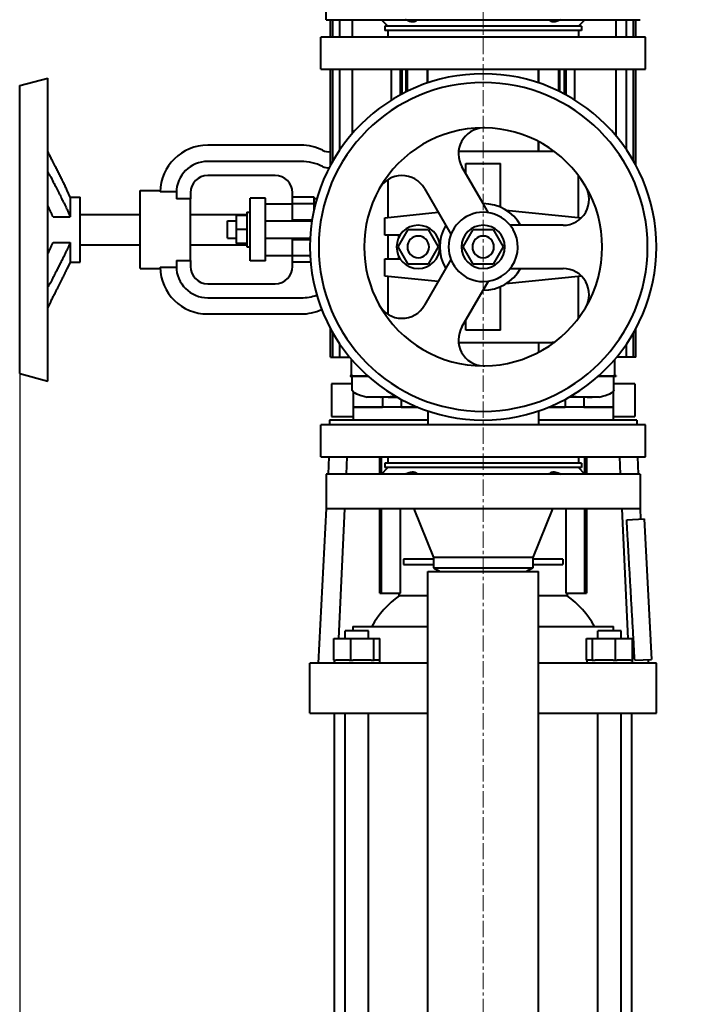
# Model space of a CAD drawing. Units: millimetres. Extents: x -1679 to 4947, y -4669 to 1768.
# Drawn here: x 2483 to 2793, y -3938 to -3483 of the extents above; entities that cross this region are included whole.
import ezdxf

# ---------------------------------------------------------------- set-up
doc = ezdxf.new("R2010")
doc.units = ezdxf.units.MM
for name, pattern in [('K5LT_AXLED', [12, 7.5, -1.5, 1.5, -1.5]), ('K5LT_BASIC', [0]), ('K5LT_THIN', [0])]:
    doc.linetypes.add(name, pattern=pattern)
doc.layers.add('Системный слой', color=7, linetype='Continuous')
doc.styles.add('KDIMTEXTSTYLE', font='GOST_AU.SHX', dxfattribs={"width": 0.96, "oblique": 15, "height": 5})
doc.dimstyles.new('KDIMSTYLE (1.00)', dxfattribs={"dimtxt": 5, "dimasz": 1, "dimexe": 2, "dimexo": 0, "dimgap": 1, "dimtad": 1, "dimtxsty": 'KDIMTEXTSTYLE', "dimsah": 1, "dimcen": 0, "dimdle": 1, "dimadec": 0, "dimazin": 0, "dimtfac": 0.667, "dimtmove": 0, "dimatfit": 3, "dimfxl": 1, "dimtvp": 1, "dimtolj": 1, "dimtzin": 0, "dimarcsym": 0})

# ---------------------------------------------------------------- blocks, each defined once
blk = doc.blocks.new('U0')
at = {"layer": 'Системный слой', "color": 30, "linetype": 'K5LT_AXLED', "lineweight": 20, "true_color": 0xff8000}
blk.add_line((2697.31, -4195.06), (2697.31, -2152.06), dxfattribs=at)
blk = doc.blocks.new('KDIMARROW_01')
at = {"layer": 'Системный слой'}
blk.add_hatch(color=0, dxfattribs=at).paths.add_polyline_path([(-5, -0.66), (0, 0), (-5, 0.66), (-4.5, 0)])
at = {"layer": 'Системный слой', "color": 0, "linetype": 'K5LT_THIN', "lineweight": 20}
for p, q in [((-4.5, 0), (-5, 0.66)), ((-5, 0.66), (0, 0)), ((0, 0), (-5, -0.66)), ((-5, -0.66), (-4.5, 0)), ((0, 0), (-1, 0))]:
    blk.add_line(p, q, dxfattribs=at)

msp = doc.modelspace()

# ---------------------------------------------------------------- linework, layer by layer
at = {"layer": 'Системный слой', "color": 150, "linetype": 'K5LT_BASIC', "lineweight": 40, "true_color": 0x0080ff}
for p, q in [((2624.807, -3483.063), (2624.807, -3467.063)), ((2624.807, -3483.063), (2769.807, -3483.063)), ((2626.798, -3491.063), (2626.798, -3483.063)), ((2626.798, -3491.063), (2626.798, -3483.063)), ((2627.857, -3491.063), (2627.857, -3483.063)), ((2631.133, -3491.063), (2631.133, -3483.063)), ((2636.983, -3491.063), (2636.983, -3483.063)), ((2650.307, -3483.063), (2653.307, -3486.063)), ((2744.307, -3483.063), (2741.307, -3486.063)), ((2758.798, -3491.063), (2758.798, -3483.063)), ((2763.463, -3491.063), (2763.463, -3483.063)), ((2766.74, -3491.063), (2766.74, -3483.063)), ((2767.798, -3491.063), (2767.798, -3483.063)), ((2651.807, -3486.063), (2651.807, -3488.063)), ((2742.807, -3486.063), (2651.807, -3486.063)), ((2742.807, -3488.063), (2651.807, -3488.063)), ((2653.307, -3488.063), (2653.307, -3491.063)), ((2741.307, -3488.063), (2741.307, -3491.063)), ((2742.807, -3486.063), (2742.807, -3488.063)), ((2622.307, -3505.863), (2622.307, -3491.063)), ((2772.307, -3491.063), (2622.307, -3491.063)), ((2772.307, -3505.863), (2772.307, -3491.063)), ((2622.307, -3505.863), (2772.307, -3505.863)), ((2626.798, -3550.266), (2626.798, -3505.863)), ((2626.798, -3543.98), (2626.798, -3505.863)), ((2627.857, -3548.355), (2627.857, -3505.863)), ((2631.133, -3543.106), (2631.133, -3505.863)), ((2636.983, -3535.517), (2636.983, -3505.863)), ((2654.942, -3520.201), (2654.942, -3505.863)), ((2659.165, -3517.74), (2659.165, -3505.863)), ((2659.798, -3505.863), (2659.798, -3517.401)), ((2661.798, -3516.375), (2661.798, -3505.863)), ((2662.339, -3516.11), (2662.339, -3505.863)), ((2671.531, -3512.329), (2671.531, -3505.863)), ((2671.807, -3512.236), (2671.807, -3505.863)), ((2722.807, -3512.236), (2722.807, -3505.863)), ((2723.066, -3512.323), (2723.066, -3505.863)), ((2732.258, -3516.101), (2732.258, -3505.863)), ((2732.798, -3516.366), (2732.798, -3505.863)), ((2734.798, -3505.863), (2734.798, -3517.392)), ((2735.432, -3505.863), (2735.432, -3517.731)), ((2739.654, -3520.19), (2739.654, -3505.863)), ((2758.798, -3536.889), (2758.798, -3505.863)), ((2763.463, -3543.082), (2763.463, -3505.863)), ((2766.74, -3548.326), (2766.74, -3505.863)), ((2767.798, -3550.235), (2767.798, -3505.863)), ((2483.197, -3513.546), (2496.197, -3510.063)), ((2496.197, -3650.063), (2496.197, -3510.063)), ((2483.197, -3646.579), (2483.197, -3513.546)), ((2722.807, -3543.95), (2722.807, -3539.331)), ((2723.066, -3543.95), (2723.066, -3539.468)), ((2613.197, -3541.063), (2570.067, -3541.063)), ((2728.419, -3543.95), (2685.938, -3543.95)), ((2613.197, -3548.563), (2570.067, -3548.563)), ((2697.307, -3568.063), (2687.494, -3551.067)), ((2689.307, -3549.563), (2705.307, -3549.563)), ((2689.307, -3554.206), (2689.307, -3549.563)), ((2705.307, -3569.732), (2705.307, -3549.563)), ((2601.187, -3555.063), (2570.067, -3555.063)), ((2653.194, -3557.036), (2653.194, -3574.423)), ((2741.419, -3574.423), (2741.419, -3556.95)), ((2506.585, -3565.063), (2505.186, -3562.063)), ((2538.807, -3562.063), (2548.09, -3562.063)), ((2538.807, -3598.063), (2538.807, -3562.063)), ((2555.573, -3562.634), (2548.071, -3562.634)), ((2670.174, -3561.067), (2682.402, -3582.246)), ((2506.585, -3565.063), (2506.585, -3574.17)), ((2506.585, -3565.063), (2511.197, -3565.063)), ((2511.197, -3595.063), (2511.197, -3565.063)), ((2555.567, -3563.063), (2555.567, -3565.815)), ((2562.067, -3565.815), (2555.567, -3565.815)), ((2562.067, -3563.063), (2562.067, -3565.815)), ((2562.067, -3594.31), (2562.067, -3565.815)), ((2596.717, -3565.563), (2589.717, -3565.563)), ((2589.717, -3566.003), (2589.717, -3565.563)), ((2589.717, -3571.336), (2589.717, -3566.003)), ((2596.717, -3566.003), (2596.717, -3565.563)), ((2596.717, -3571.336), (2596.717, -3566.003)), ((2609.187, -3565.146), (2609.187, -3563.063)), ((2619.187, -3565.146), (2609.187, -3565.146)), ((2609.187, -3568.063), (2609.187, -3565.146)), ((2619.187, -3568.063), (2619.187, -3565.146)), ((2620.463, -3565.815), (2619.187, -3565.815)), ((2589.717, -3588.79), (2589.717, -3571.336)), ((2596.717, -3568.163), (2609.187, -3568.163)), ((2596.717, -3588.79), (2596.717, -3571.336)), ((2609.187, -3568.063), (2619.187, -3568.063)), ((2609.187, -3575.563), (2609.187, -3568.063)), ((2619.187, -3570.821), (2619.187, -3568.063)), ((2699.722, -3572.246), (2697.307, -3568.063)), ((2707.788, -3571.029), (2742.731, -3574.555)), ((2498.585, -3574.17), (2506.585, -3574.17)), ((2511.197, -3573.063), (2538.807, -3573.063)), ((2562.067, -3573.063), (2588.117, -3573.063)), ((2579.187, -3576.063), (2583.217, -3576.063)), ((2579.187, -3584.063), (2579.187, -3576.063)), ((2583.217, -3573.563), (2583.217, -3580.063)), ((2588.117, -3573.563), (2583.217, -3573.563)), ((2588.117, -3572.063), (2589.717, -3572.063)), ((2588.117, -3572.063), (2588.117, -3588.063)), ((2596.717, -3576.063), (2618.212, -3576.063)), ((2609.187, -3575.563), (2618.289, -3575.563)), ((2609.187, -3576.063), (2609.187, -3575.563)), ((2651.807, -3574.563), (2676.525, -3572.068)), ((2651.807, -3582.563), (2651.807, -3574.563)), ((2583.217, -3580.063), (2583.217, -3586.563)), ((2588.117, -3580.063), (2583.217, -3580.063)), ((2658.069, -3588.063), (2662.688, -3580.063)), ((2662.688, -3580.063), (2671.926, -3580.063)), ((2671.926, -3580.063), (2676.544, -3588.063)), ((2688.069, -3588.063), (2692.688, -3580.063)), ((2692.688, -3580.063), (2701.926, -3580.063)), ((2701.926, -3580.063), (2706.544, -3588.063)), ((2734.253, -3578.063), (2709.797, -3578.063)), ((2579.187, -3584.063), (2583.217, -3584.063)), ((2596.717, -3584.063), (2617.407, -3584.063)), ((2609.187, -3584.563), (2609.187, -3584.063)), ((2609.187, -3584.563), (2617.383, -3584.563)), ((2609.187, -3592.063), (2609.187, -3584.563)), ((2658.955, -3582.563), (2651.807, -3582.563)), ((2653.194, -3582.563), (2653.194, -3593.563)), ((2658.307, -3583.704), (2658.307, -3582.563)), ((2498.585, -3585.955), (2506.585, -3585.955)), ((2506.585, -3585.955), (2506.585, -3595.063)), ((2511.197, -3587.063), (2538.807, -3587.063)), ((2562.067, -3587.063), (2588.117, -3587.063)), ((2588.117, -3586.563), (2583.217, -3586.563)), ((2588.117, -3588.063), (2589.717, -3588.063)), ((2589.717, -3594.123), (2589.717, -3588.79)), ((2596.717, -3594.123), (2596.717, -3588.79)), ((2662.688, -3596.063), (2658.069, -3588.063)), ((2676.544, -3588.063), (2671.926, -3596.063)), ((2692.688, -3596.063), (2688.069, -3588.063)), ((2706.544, -3588.063), (2701.926, -3596.063)), ((2555.567, -3594.31), (2555.567, -3597.063)), ((2555.567, -3594.31), (2562.067, -3594.31)), ((2562.067, -3594.31), (2562.067, -3597.063)), ((2589.717, -3594.563), (2589.717, -3594.123)), ((2596.717, -3591.963), (2609.187, -3591.963)), ((2596.717, -3594.563), (2596.717, -3594.123)), ((2609.187, -3594.979), (2609.187, -3592.063)), ((2609.187, -3592.063), (2617.407, -3592.063)), ((2651.807, -3593.563), (2658.955, -3593.563)), ((2651.807, -3601.563), (2651.807, -3593.563)), ((2658.307, -3593.563), (2658.307, -3592.422)), ((2682.402, -3593.879), (2670.174, -3615.059)), ((2506.585, -3595.063), (2505.186, -3598.063)), ((2506.585, -3595.063), (2511.197, -3595.063)), ((2538.807, -3598.063), (2548.09, -3598.063)), ((2548.071, -3597.491), (2555.573, -3597.491)), ((2596.717, -3594.563), (2589.717, -3594.563)), ((2609.187, -3594.979), (2617.606, -3594.979)), ((2609.187, -3597.063), (2609.187, -3594.979)), ((2671.926, -3596.063), (2662.688, -3596.063)), ((2701.926, -3596.063), (2692.688, -3596.063)), ((2709.797, -3598.063), (2734.253, -3598.063)), ((2676.525, -3604.057), (2651.807, -3601.563)), ((2653.194, -3601.703), (2653.194, -3619.089)), ((2742.731, -3601.57), (2707.788, -3605.096)), ((2741.419, -3619.175), (2741.419, -3601.703)), ((2570.067, -3605.063), (2601.187, -3605.063)), ((2687.494, -3625.059), (2697.307, -3608.063)), ((2697.307, -3608.063), (2699.722, -3603.879)), ((2705.307, -3626.563), (2705.307, -3606.393)), ((2570.067, -3611.563), (2613.197, -3611.563)), ((2570.067, -3619.063), (2613.197, -3619.063)), ((2626.798, -3639.063), (2626.798, -3625.859)), ((2626.798, -3639.063), (2626.798, -3625.859)), ((2689.307, -3626.563), (2689.307, -3621.919)), ((2767.798, -3639.063), (2767.798, -3625.89)), ((2627.857, -3639.063), (2627.857, -3627.77)), ((2705.307, -3626.563), (2689.307, -3626.563)), ((2766.74, -3639.063), (2766.74, -3627.8)), ((2631.133, -3639.063), (2631.133, -3633.019)), ((2685.938, -3632.175), (2728.419, -3632.175)), ((2722.807, -3632.175), (2722.807, -3636.794)), ((2763.463, -3639.063), (2763.463, -3633.044)), ((2626.798, -3639.063), (2627.857, -3639.063)), ((2627.857, -3639.063), (2631.133, -3639.063)), ((2631.133, -3639.063), (2635.671, -3639.063)), ((2763.463, -3639.063), (2758.943, -3639.063)), ((2766.74, -3639.063), (2763.463, -3639.063)), ((2767.798, -3639.063), (2766.74, -3639.063)), ((2636.484, -3647.663), (2636.484, -3640.03)), ((2758.113, -3647.663), (2758.113, -3640.05)), ((2483.197, -3646.579), (2496.197, -3650.063)), ((2635.875, -3647.663), (2635.86, -3647.763)), ((2635.86, -3647.763), (2637.32, -3647.763)), ((2637.32, -3647.763), (2635.86, -3647.763)), ((2637.154, -3647.663), (2635.875, -3647.663)), ((2636.484, -3647.663), (2635.875, -3647.663)), ((2636.851, -3647.763), (2637.32, -3647.763)), ((2636.851, -3654.419), (2636.851, -3647.763)), ((2637.154, -3647.663), (2638.824, -3647.663)), ((2637.32, -3647.763), (2638.795, -3647.763)), ((2638.794, -3647.763), (2642.995, -3647.763)), ((2638.795, -3647.763), (2639.798, -3647.763)), ((2638.824, -3647.663), (2643.023, -3647.663)), ((2642.995, -3647.763), (2644.053, -3647.763)), ((2643.023, -3647.663), (2643.942, -3647.663)), ((2750.56, -3647.763), (2751.602, -3647.763)), ((2750.672, -3647.663), (2751.573, -3647.663)), ((2751.573, -3647.663), (2755.773, -3647.663)), ((2751.602, -3647.763), (2755.802, -3647.763)), ((2755.802, -3647.763), (2754.798, -3647.763)), ((2755.773, -3647.663), (2757.443, -3647.663)), ((2755.802, -3647.763), (2757.277, -3647.763)), ((2757.744, -3647.763), (2756.325, -3647.763)), ((2757.277, -3647.763), (2758.737, -3647.763)), ((2758.721, -3647.663), (2757.443, -3647.663)), ((2757.746, -3654.419), (2757.744, -3647.763)), ((2758.721, -3647.663), (2758.113, -3647.663)), ((2758.721, -3647.663), (2758.737, -3647.763)), ((2627.307, -3651.363), (2627.307, -3666.363)), ((2636.851, -3651.363), (2627.307, -3651.363)), ((2767.307, -3651.363), (2757.746, -3651.363)), ((2767.307, -3651.363), (2767.307, -3666.363)), ((2636.851, -3654.419), (2636.867, -3654.467)), ((2636.851, -3654.419), (2636.867, -3654.467)), ((2636.884, -3654.516), (2636.867, -3654.467)), ((2637.298, -3655.055), (2637.298, -3662.063)), ((2645.025, -3657.463), (2643.669, -3657.463)), ((2649.311, -3657.463), (2645.025, -3657.463)), ((2649.311, -3657.463), (2646.982, -3657.463)), ((2649.948, -3657.463), (2649.311, -3657.463)), ((2649.948, -3657.463), (2649.965, -3657.463)), ((2649.948, -3657.463), (2649.962, -3657.463)), ((2649.948, -3657.463), (2649.962, -3657.463)), ((2653.368, -3657.463), (2649.965, -3657.463)), ((2650.756, -3657.463), (2650.756, -3662.063)), ((2653.368, -3657.463), (2657.512, -3657.463)), ((2741.229, -3657.463), (2737.102, -3657.463)), ((2744.648, -3657.463), (2741.229, -3657.463)), ((2743.84, -3657.463), (2743.84, -3662.063)), ((2744.648, -3657.463), (2744.631, -3657.463)), ((2744.648, -3657.463), (2744.631, -3657.463)), ((2745.285, -3657.463), (2744.635, -3657.463)), ((2745.289, -3657.463), (2745.285, -3657.463)), ((2749.572, -3657.463), (2745.289, -3657.463)), ((2745.289, -3657.463), (2747.615, -3657.463)), ((2750.928, -3657.463), (2749.572, -3657.463)), ((2757.298, -3655.055), (2757.298, -3662.063)), ((2757.729, -3654.467), (2757.713, -3654.516)), ((2637.298, -3662.063), (2650.756, -3662.063)), ((2666.909, -3662.063), (2637.307, -3662.063)), ((2637.307, -3662.063), (2637.307, -3668.063)), ((2659.432, -3662.063), (2650.756, -3662.063)), ((2657.298, -3662.063), (2657.298, -3662.063)), ((2659.432, -3658.529), (2659.432, -3662.063)), ((2659.432, -3662.063), (2666.909, -3662.063)), ((2727.704, -3662.063), (2735.164, -3662.063)), ((2757.307, -3662.063), (2727.704, -3662.063)), ((2735.164, -3658.538), (2735.164, -3662.063)), ((2743.84, -3662.063), (2735.164, -3662.063)), ((2737.298, -3662.063), (2737.298, -3662.063)), ((2743.84, -3662.063), (2757.298, -3662.063)), ((2757.307, -3662.063), (2757.307, -3668.063)), ((2627.307, -3666.363), (2637.307, -3666.363)), ((2671.807, -3663.89), (2671.807, -3670.263)), ((2722.807, -3663.89), (2722.807, -3670.263)), ((2757.307, -3666.363), (2767.307, -3666.363)), ((2772.307, -3670.263), (2622.307, -3670.263)), ((2622.307, -3685.063), (2622.307, -3670.263)), ((2671.807, -3668.063), (2626.307, -3668.063)), ((2626.307, -3668.063), (2626.307, -3670.263)), ((2768.307, -3668.063), (2722.807, -3668.063)), ((2768.307, -3668.063), (2768.307, -3670.263)), ((2772.307, -3685.063), (2772.307, -3670.263)), ((2622.307, -3685.063), (2697.307, -3685.063)), ((2626.06, -3685.063), (2625.641, -3693.063)), ((2634.4, -3685.063), (2634.03, -3693.063)), ((2649.628, -3693.063), (2649.628, -3685.063)), ((2650.332, -3693.038), (2650.332, -3685.063)), ((2653.307, -3685.063), (2653.307, -3688.063)), ((2697.307, -3685.063), (2772.307, -3685.063)), ((2741.307, -3685.063), (2741.307, -3688.063)), ((2744.282, -3693.038), (2744.282, -3685.063)), ((2744.986, -3685.063), (2744.986, -3693.063)), ((2760.213, -3685.063), (2760.584, -3693.063)), ((2768.553, -3685.063), (2768.972, -3693.063)), ((2651.807, -3688.063), (2651.807, -3690.063)), ((2742.807, -3688.063), (2651.807, -3688.063)), ((2742.807, -3688.063), (2742.807, -3690.063)), ((2624.807, -3693.063), (2624.807, -3709.063)), ((2769.807, -3693.063), (2624.807, -3693.063)), ((2650.307, -3693.063), (2653.307, -3690.063)), ((2742.807, -3690.063), (2651.807, -3690.063)), ((2744.307, -3693.063), (2741.307, -3690.063)), ((2769.807, -3693.063), (2769.807, -3709.063)), ((2624.807, -3708.985), (2621.061, -3780.463)), ((2769.807, -3709.063), (2624.807, -3709.063)), ((2633.289, -3709.063), (2630.518, -3768.963)), ((2649.628, -3748.063), (2649.628, -3709.063)), ((2650.332, -3748.063), (2650.332, -3709.063)), ((2659.184, -3748.063), (2659.184, -3709.063)), ((2665.307, -3709.063), (2674.307, -3731.563)), ((2729.307, -3709.063), (2720.307, -3731.563)), ((2735.43, -3709.063), (2735.43, -3748.063)), ((2744.282, -3748.063), (2744.282, -3709.063)), ((2744.986, -3709.063), (2744.986, -3748.063)), ((2761.324, -3709.063), (2764.096, -3768.963)), ((2769.807, -3708.985), (2770.061, -3713.832)), ((2763.607, -3714.17), (2771.713, -3713.746)), ((2771.713, -3713.746), (2775.115, -3778.656)), ((2660.445, -3732.313), (2660.445, -3734.813)), ((2674.307, -3732.313), (2660.445, -3732.313)), ((2660.445, -3734.813), (2674.307, -3734.813)), ((2674.307, -3731.563), (2674.307, -3736.331)), ((2720.307, -3731.563), (2674.307, -3731.563)), ((2720.307, -3731.563), (2720.307, -3736.331)), ((2734.169, -3732.313), (2720.307, -3732.313)), ((2720.307, -3734.813), (2734.169, -3734.813)), ((2734.169, -3732.313), (2734.169, -3734.813)), ((2671.807, -4138.063), (2671.807, -3738.063)), ((2671.807, -3738.063), (2722.807, -3738.063)), ((2674.307, -3736.331), (2697.307, -3736.331)), ((2674.307, -3736.331), (2677.307, -3738.063)), ((2697.307, -3736.331), (2720.307, -3736.331)), ((2720.307, -3736.331), (2717.307, -3738.063)), ((2722.807, -4138.063), (2722.807, -3738.063)), ((2649.628, -3748.063), (2650.332, -3748.063)), ((2650.332, -3748.063), (2659.184, -3748.063)), ((2658.457, -3749.337), (2658.457, -3748.063)), ((2735.43, -3748.063), (2744.282, -3748.063)), ((2736.156, -3748.063), (2736.156, -3749.337)), ((2744.282, -3748.063), (2744.986, -3748.063)), ((2671.807, -3749.337), (2658.457, -3749.337)), ((2736.156, -3749.337), (2722.807, -3749.337)), ((2635.166, -3765.463), (2633.59, -3765.463)), ((2633.59, -3768.963), (2633.59, -3765.463)), ((2644.35, -3765.463), (2635.166, -3765.463)), ((2637.046, -3763.463), (2637.046, -3765.463)), ((2637.046, -3763.463), (2671.807, -3763.463)), ((2644.35, -3768.963), (2644.35, -3765.463)), ((2722.807, -3763.463), (2757.568, -3763.463)), ((2759.447, -3765.463), (2750.263, -3765.463)), ((2750.263, -3768.963), (2750.263, -3765.463)), ((2757.568, -3765.463), (2757.568, -3763.463)), ((2761.023, -3765.463), (2759.447, -3765.463)), ((2761.023, -3768.963), (2761.023, -3765.463)), ((2628.375, -3778.963), (2628.375, -3768.963)), ((2628.375, -3768.963), (2636.131, -3768.963)), ((2636.131, -3778.963), (2636.131, -3768.963)), ((2636.131, -3768.963), (2646.727, -3768.963)), ((2646.727, -3768.963), (2649.566, -3768.963)), ((2646.727, -3778.963), (2646.727, -3768.963)), ((2649.566, -3778.963), (2649.566, -3768.963)), ((2745.047, -3768.963), (2747.886, -3768.963)), ((2745.047, -3778.963), (2745.047, -3768.963)), ((2747.886, -3768.963), (2758.482, -3768.963)), ((2747.886, -3778.963), (2747.886, -3768.963)), ((2758.482, -3778.963), (2758.482, -3768.963)), ((2758.482, -3768.963), (2766.239, -3768.963)), ((2766.239, -3778.963), (2766.239, -3768.963)), ((2617.307, -3803.463), (2617.307, -3780.463)), ((2624.094, -3780.463), (2617.307, -3780.463)), ((2638.968, -3780.463), (2624.094, -3780.463)), ((2628.375, -3778.963), (2629.175, -3778.963)), ((2628.52, -3778.963), (2628.52, -3780.463)), ((2635.331, -3778.963), (2629.175, -3778.963)), ((2635.331, -3778.963), (2636.131, -3778.963)), ((2636.131, -3778.963), (2637.224, -3778.963)), ((2645.634, -3778.963), (2637.224, -3778.963)), ((2671.807, -3780.463), (2638.968, -3780.463)), ((2645.634, -3778.963), (2646.727, -3778.963)), ((2646.727, -3778.963), (2647.02, -3778.963)), ((2649.42, -3778.963), (2647.02, -3778.963)), ((2649.42, -3778.963), (2649.566, -3778.963)), ((2649.42, -3778.963), (2649.42, -3780.463)), ((2755.645, -3780.463), (2722.807, -3780.463)), ((2745.047, -3778.963), (2745.193, -3778.963)), ((2747.594, -3778.963), (2745.193, -3778.963)), ((2745.193, -3778.963), (2745.193, -3780.463)), ((2747.594, -3778.963), (2747.886, -3778.963)), ((2747.886, -3778.963), (2748.979, -3778.963)), ((2757.389, -3778.963), (2748.979, -3778.963)), ((2770.52, -3780.463), (2755.645, -3780.463)), ((2757.389, -3778.963), (2758.482, -3778.963)), ((2758.482, -3778.963), (2759.282, -3778.963)), ((2765.439, -3778.963), (2759.282, -3778.963)), ((2765.439, -3778.963), (2766.239, -3778.963)), ((2766.093, -3778.963), (2766.093, -3780.463)), ((2767.323, -3779.065), (2775.115, -3778.656)), ((2777.307, -3780.463), (2770.52, -3780.463)), ((2773.463, -3778.743), (2773.553, -3780.463)), ((2777.307, -3803.463), (2777.307, -3780.463)), ((2617.307, -3803.463), (2624.094, -3803.463)), ((2624.094, -3803.463), (2638.968, -3803.463)), ((2628.557, -4145.563), (2628.557, -3803.463)), ((2633.59, -4145.563), (2633.59, -3803.463)), ((2638.968, -3803.463), (2671.807, -3803.463)), ((2644.35, -4145.563), (2644.35, -3803.463)), ((2722.807, -3803.463), (2755.645, -3803.463)), ((2750.263, -4145.563), (2750.263, -3803.463)), ((2755.645, -3803.463), (2770.52, -3803.463)), ((2761.023, -4145.563), (2761.023, -3803.463)), ((2766.057, -4145.563), (2766.057, -3803.463)), ((2770.52, -3803.463), (2777.307, -3803.463))]:
    msp.add_line(p, q, dxfattribs=at)
for centre, radius, start, end in [((2697.307, -3588.063), 80, 90, 270), ((2697.307, -3588.063), 75.981, 90, 270), ((2697.307, -3588.063), 80, 270, 90), ((2697.307, -3588.063), 75.981, 270, 90), ((2697.307, -3588.063), 55, 90, 150.77232), ((2697.886, -3545.067), 12, 92.76853, 210), ((2697.307, -3588.063), 55, 89.22768, 90), ((2697.886, -3545.067), 12, 89.22768, 92.76853), ((2697.307, -3588.063), 55, 30.77232, 89.22768), ((2570.067, -3563.063), 22, 90, 178.88416), ((2613.197, -3563.063), 22, 63.2345, 90), ((2625.807, -3538.063), 6, 243.2345, 279.51357), ((2728.419, -3556.95), 13, 81.46734, 90), ((2570.067, -3563.063), 14.5, 90, 180), ((2613.197, -3570.563), 22, 63.2345, 90), ((2625.807, -3545.563), 6, 243.2345, 273.02034), ((2570.067, -3563.063), 8, 90, 180), ((2601.187, -3563.063), 8, 0, 90), ((2659.781, -3567.067), 12, 30, 150.77232), ((2728.419, -3556.95), 13, 0, 8.53266), ((2697.307, -3588.063), 55, 150.77232, 209.22768), ((2734.253, -3566.063), 12, 270, 30.77232), ((2697.307, -3588.063), 55, 329.22768, 30.77232), ((2697.307, -3588.063), 20, 30, 90), ((2697.307, -3588.063), 16, 90, 270), ((2697.307, -3588.063), 16, 38.68219, 90), ((2667.307, -3588.063), 10, 90, 270), ((2667.307, -3588.063), 10, 270, 90), ((2697.307, -3588.063), 20, 150, 210), ((2697.307, -3588.063), 10, 90, 270), ((2697.307, -3588.063), 10, 270, 90), ((2697.307, -3588.063), 16, 270, 38.68219), ((2667.307, -3588.063), 5, 90, 270), ((2667.307, -3588.063), 5, 270, 90), ((2697.307, -3588.063), 5, 90, 270), ((2697.307, -3588.063), 5, 270, 90), ((2570.067, -3597.063), 22, 181.11584, 270), ((2570.067, -3597.063), 14.5, 180, 270), ((2570.067, -3597.063), 8, 180, 270), ((2601.187, -3597.063), 8, 270, 0), ((2697.307, -3588.063), 20, 270, 330), ((2734.253, -3610.063), 12, 329.22768, 90), ((2613.197, -3589.563), 22, 270, 289.29639), ((2613.197, -3597.063), 22, 270, 295.55862), ((2697.307, -3588.063), 55, 209.22768, 270), ((2659.781, -3609.059), 12, 209.22768, 330), ((2697.307, -3588.063), 55, 270.77232, 329.22768), ((2728.419, -3619.175), 13, 351.46734, 0), ((2697.886, -3631.059), 12, 150, 267.23147), ((2728.419, -3619.175), 13, 270, 278.53266), ((2697.886, -3631.059), 12, 267.23147, 270.77232), ((2697.307, -3588.063), 55, 270, 270.77232)]:
    msp.add_arc(centre, radius, start, end, dxfattribs=at)
for centre, major_axis, ratio, start_param, end_param in [((2651.611, -3698.361), (-14.76, 43.943), 0.0000424, -0.0665635, -0.0468625), ((2781.829, -3663.292), (144.977, -9.003), 0.0616199, 3.1666747, 3.4533105), ((2781.717, -3663.285), (144.865, -8.996), 0.0616454, 3.1666894, 3.2240225), ((2697.349, -3663.298), (145.045, 9.004), 0.0616629, -4.4343269, -4.4081411), ((2697.223, -3663.307), (145.131, -9.008), 0.061699, 1.2665634, 1.2926472), ((2612.834, -3663.288), (144.91, 8.999), 0.0616343, -0.3117909, -0.0250902), ((2612.957, -3663.282), (144.787, 8.993), 0.0616603, -0.0824064, -0.0251028), ((2742.985, -3698.361), (14.761, 43.943), 0.0000398, 0.0468257, 0.0665643), ((2679.648, -3787.797), (0, 45.335), 0.8829473, 0.5578866, 1.0041804), ((2714.966, -3787.797), (0, 45.335), 0.8829473, 5.2790049, 5.7252987)]:
    msp.add_ellipse(centre, major_axis=major_axis, ratio=ratio, start_param=start_param, end_param=end_param, dxfattribs=at)
for points, knots in [([(2666.875, -3483.063), (2666.783, -3483.196), (2666.588, -3483.426), (2666.27, -3483.672), (2665.968, -3483.833), (2665.684, -3483.941), (2665.38, -3484.016), (2665.036, -3484.06), (2664.655, -3484.068), (2664.211, -3484.03), (2663.762, -3483.949), (2663.255, -3483.816), (2662.666, -3483.615), (2662.056, -3483.351), (2661.647, -3483.146), (2661.489, -3483.063)], [0, 0, 0, 0, 1.7656356, 3.2728459, 4.2822522, 5.2852096, 6.2729934, 7.2237027, 8.3678792, 9.4659479, 10.7261309, 11.7457353, 13.1573529, 14.8974543, 16, 16, 16, 16]), ([(2733.124, -3483.063), (2732.835, -3483.215), (2732.291, -3483.477), (2731.645, -3483.723), (2731.121, -3483.882), (2730.684, -3483.985), (2730.212, -3484.052), (2729.783, -3484.07), (2729.375, -3484.041), (2729.013, -3483.968), (2728.656, -3483.841), (2728.266, -3483.63), (2727.957, -3483.353), (2727.786, -3483.132), (2727.739, -3483.063)], [0, 0, 0, 0, 1.8910748, 3.5401578, 4.251254, 5.4209159, 6.5514075, 7.634125, 8.6727331, 9.8609155, 10.8211033, 12.1477775, 14.142086, 15, 15, 15, 15]), ([(2497.67, -3547.063), (2497.523, -3546.778), (2497.19, -3546.129), (2496.699, -3545.14), (2496.354, -3544.425), (2496.197, -3544.094)], [0, 0, 0, 0, 1.837688, 4.1097026, 6, 6, 6, 6]), ([(2505.186, -3562.063), (2504.926, -3561.505), (2504.389, -3560.37), (2503.519, -3558.576), (2502.608, -3556.732), (2501.673, -3554.866), (2500.726, -3552.996), (2499.681, -3550.952), (2498.666, -3548.983), (2497.945, -3547.592), (2497.67, -3547.063)], [0, 0, 0, 0, 1.6496521, 3.2550416, 4.7754373, 6.1780629, 7.4859027, 8.7012801, 10.1495047, 11, 11, 11, 11]), ([(2496.197, -3553.599), (2496.412, -3553.906), (2496.86, -3554.593), (2497.351, -3555.455), (2497.622, -3555.97), (2497.67, -3556.063)], [0, 0, 0, 0, 2.6032419, 5.3949689, 6, 6, 6, 6]), ([(2497.67, -3556.063), (2498.162, -3557.009), (2498.911, -3558.457), (2500.053, -3560.678), (2500.971, -3562.478), (2502.02, -3564.555), (2502.874, -3566.267), (2503.904, -3568.363), (2504.646, -3569.909), (2505.389, -3571.495), (2505.966, -3572.756), (2506.385, -3573.707), (2506.585, -3574.17)], [0, 0, 0, 0, 1.3834932, 2.2300992, 3.6996264, 4.6411376, 6.2935301, 7.3319839, 9.4458822, 10.1576036, 11.5821806, 13, 13, 13, 13]), ([(2496.197, -3591.148), (2496.458, -3590.606), (2496.855, -3589.773), (2497.463, -3588.47), (2498.017, -3587.255), (2498.406, -3586.37), (2498.585, -3585.955)], [0, 0, 0, 0, 1.9591811, 3.1214063, 5.136614, 7, 7, 7, 7]), ([(2497.67, -3604.063), (2497.293, -3604.789), (2496.902, -3605.463), (2496.511, -3606.062), (2496.406, -3606.223), (2496.301, -3606.378), (2496.197, -3606.527)], [0, 0, 0, 0, 2.771287, 2.771287, 2.771287, 3.512126, 3.512126, 3.512126, 3.512126]), ([(2497.67, -3613.063), (2497.294, -3613.786), (2496.904, -3614.564), (2496.512, -3615.373), (2496.407, -3615.591), (2496.302, -3615.81), (2496.197, -3616.031)], [0, 0, 0, 0, 2.7669854, 2.7669854, 2.7669854, 3.5112925, 3.5112925, 3.5112925, 3.5112925]), ([(2757.746, -3654.419), (2757.746, -3654.419), (2757.744, -3654.423), (2757.739, -3654.439), (2757.735, -3654.451), (2757.729, -3654.467)], [-0.21669378, -0.21669378, -0.21669378, -0.21669378, -0.10834687, -0.10834687, 0, 0, 0, 0]), ([(2661.489, -3693.063), (2661.778, -3692.91), (2662.323, -3692.648), (2662.968, -3692.402), (2663.493, -3692.243), (2663.93, -3692.14), (2664.401, -3692.073), (2664.83, -3692.055), (2665.239, -3692.084), (2665.6, -3692.158), (2665.958, -3692.284), (2666.348, -3692.495), (2666.657, -3692.772), (2666.827, -3692.993), (2666.875, -3693.063)], [0, 0, 0, 0, 1.8910748, 3.5401578, 4.251254, 5.4209159, 6.5514075, 7.634125, 8.6727331, 9.8609155, 10.8211033, 12.1477775, 14.142086, 15, 15, 15, 15]), ([(2727.739, -3693.063), (2727.831, -3692.929), (2728.026, -3692.7), (2728.344, -3692.454), (2728.645, -3692.292), (2728.929, -3692.184), (2729.234, -3692.11), (2729.577, -3692.065), (2729.959, -3692.058), (2730.402, -3692.095), (2730.851, -3692.176), (2731.359, -3692.309), (2731.947, -3692.51), (2732.557, -3692.774), (2732.966, -3692.979), (2733.124, -3693.063)], [0, 0, 0, 0, 1.7656356, 3.2728459, 4.2822522, 5.2852096, 6.2729934, 7.2237027, 8.3678792, 9.4659479, 10.7261309, 11.7457353, 13.1573529, 14.8974543, 16, 16, 16, 16])]:
    msp.add_open_spline(points, degree=3, knots=knots, dxfattribs=at)
for points, weights in [([(2498.585, -3574.17), (2497.63, -3571.952), (2496.197, -3568.977)], [1, 1.05491343698, 1.08040292141]), ([(2506.585, -3585.955), (2504.203, -3591.485), (2497.67, -3604.063)], [1, 1.14914904605, 1.08124155328]), ([(2497.67, -3613.063), (2502.77, -3603.243), (2505.186, -3598.063)], [1.08123756385, 1.13353365715, 1.05710811103]), ([(2767.323, -3779.065), (2765.423, -3745.733), (2763.607, -3714.17)], [1.0000005891, 1.00031376594, 1.00000419445])]:
    msp.add_rational_spline(points, weights, degree=2, dxfattribs=at)
msp.add_open_spline([(2757.729, -3654.467), (2757.74, -3654.435), (2757.746, -3654.419), (2757.746, -3654.419)], degree=3, dxfattribs=at)

# ---------------------------------------------------------------- block references
at = {"layer": 'Системный слой'}
msp.add_blockref('U0', (0, 0), dxfattribs=at)

# ---------------------------------------------------------------- dimensions: what is measured, and where the dimension line sits
at = {"layer": 'Системный слой', "color": 7}
msp.add_linear_dim(base=(4685.307, -4657.282), p1=(2483.197, -3646.579), p2=(4685.307, -3254.063), location=(3660.307, -4657.282), text='\\H75.0;\\W0.965;\\Q15;\\H75.0;\\W0.965;\\Q15;\\Q15;2200', dimstyle='KDIMSTYLE (1.00)', override={"dimexo": 0, "dimblk1": 'KDIMARROW_01', "dimblk2": 'KDIMARROW_01', "dimse1": 0, "dimse2": 0, "dimclrt": 7, "dimtolj": 1}, dxfattribs=at).render()

doc.saveas('drawing.dxf')
